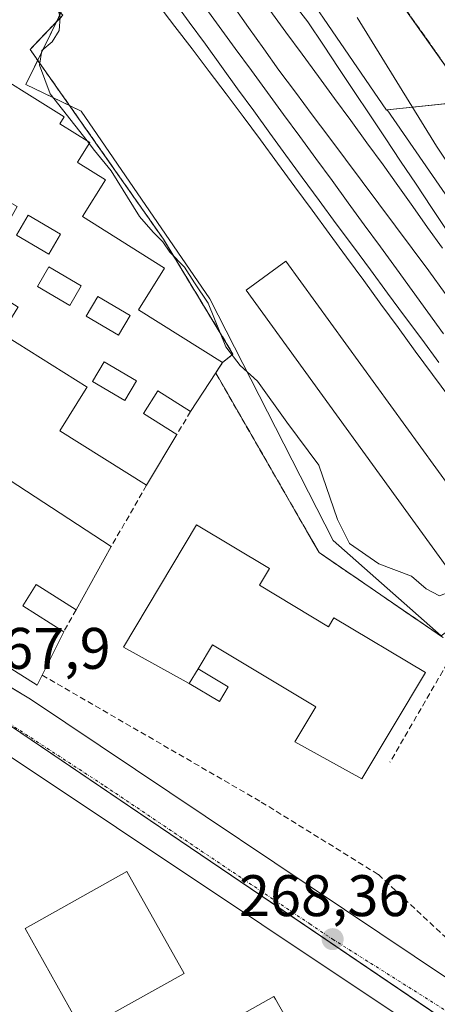
# Model space of a CAD drawing. Units: metres. Extents: x 615476 to 618973, y 4655354 to 4657724.
# Drawn here: x 616244 to 616316, y 4656856 to 4657024 of the extents above; entities that cross this region are included whole.
import ezdxf
from ezdxf.enums import TextEntityAlignment as Align

# ---------------------------------------------------------------- set-up
doc = ezdxf.new("R2010")
doc.units = ezdxf.units.M
doc.header["$MEASUREMENT"] = 0
for name, pattern in [('TRAZO_Y_PUNTO', [1, 0.5, -0.25, 0, -0.25]), ('TRAZOS', [0.75, 0.5, -0.25]), ('TRAZOSX2', [1.5, 1, -0.5])]:
    doc.linetypes.add(name, pattern=pattern)
for name, color, linetype, lineweight in [('Carátula', 7, 'Continuous', 5), ('Curva de nivel normal', 36, 'Continuous', 0), ('Edificación', 1, 'Continuous', 13), ('Edificación Cxs', 1, 'Continuous', 13), ('Edificación industrial', 135, 'Continuous', 13), ('Edificación industrial Cxs', 135, 'Continuous', 13), ('Edificación ligera', 1, 'Continuous', 0), ('Edificación ligera Cxs', 1, 'Continuous', 0), ('Elemento construido', 1, 'Continuous', 0), ('Estación ferroviaria Cxs', 135, 'Continuous', 0), ('Estación ferroviaria superficial', 135, 'TRAZOSX2', 0), ('Ferrocarril', 142, 'Continuous', 0), ('Ferrocarril eje', 144, 'Continuous', 13), ('Muro lineal', 1, 'TRAZOSX2', 13), ('Núcleo urbano', 19, 'Continuous', 0), ('Núcleo urbano CxS', 19, 'Continuous', 0), ('Obra de contención lineal', 1, 'TRAZOSX2', 13), ('Punto de cota en terreno', 7, 'Continuous', 0), ('Rótulo de punto de cota en terreno', 19, 'Continuous', 0), ('Valla', 19, 'TRAZOS', 0), ('Vía urbana Cxs', 5, 'Continuous', 0), ('Vía urbana eje', 5, 'TRAZO_Y_PUNTO', 0)]:
    doc.layers.add(name, color=color, linetype=linetype, lineweight=lineweight)
doc.styles.add('Arial', font='txt', dxfattribs={"height": 0.2})

# ---------------------------------------------------------------- blocks, each defined once
blk = doc.blocks.new('5PATER')
at = {"layer": 'Carátula', "linetype": 'Continuous', "lineweight": 5}
h = blk.add_hatch(color=250, dxfattribs=at)
edge = h.paths.add_edge_path()
edge.add_ellipse((0, 0.01), major_axis=(-1.33, -1.34), ratio=0.999422, start_angle=0, end_angle=360)
blk = doc.blocks.new('*U199')
at = {"layer": 'Vía urbana Cxs', "color": 5, "linetype": 'Continuous', "lineweight": 0}
for points in [[(616231.11, 4656917.07, 267.76), (616246.29, 4656907.94, 267.89), (616317.95, 4656859.95, 268.22), (616332.56, 4656850.53, 268.1)], [(616310.88, 4656852.73, 268.32), (616235.9, 4656902.74, 267.93), (616234.95, 4656902.89, 267.93), (616233.99, 4656902.98, 267.92), (616233.03, 4656903, 267.92), (616232.07, 4656902.96, 267.92), (616231.11, 4656902.85, 267.93), (616230.16, 4656902.67, 267.92), (616229.23, 4656902.44, 267.92), (616228.32, 4656902.13, 267.92), (616227.43, 4656901.77, 267.92), (616227.43, 4656901.77, 267.92), (616226.56, 4656901.35, 267.92), (616225.73, 4656900.87, 267.92), (616133.14, 4656849.55, 267.99)]]:
    blk.add_polyline3d(points, dxfattribs=at)
blk = doc.blocks.new('*U244')
at = {"layer": 'Edificación Cxs', "color": 1, "linetype": 'Continuous', "lineweight": 13}
for points in [[(616221.78, 4656970.53, 288.62), (616221.19, 4656969.6, 290.04), (616221.42, 4656969.46, 290.09), (616221.43, 4656969.45, 290.09), (616234.94, 4656960.96, 285.99), (616234.23, 4656959.83, 290.46), (616230.29, 4656953.53, 291.15), (616231.07, 4656953.02, 290.96), (616260.1, 4656934.08, 290.29), (616254.07, 4656923.23, 282.9), (616247.28, 4656927.56, 288.46), (616244.99, 4656923.94, 291.97), (616251.98, 4656919.47, 290.53), (616248.28, 4656912.07, 290.63), (616247.44, 4656910.38, 285.06), (616216.24, 4656930, 290.1), (616201.92, 4656939.01, 279.74), (616193.94, 4656944.03, 289.57), (616193.31, 4656951.92, 290.44), (616195.39, 4656954, 291.51), (616207.84, 4656973.94, 290.08), (616208.31, 4656973.64, 289.3), (616210.01, 4656972.58, 288.5), (616210.05, 4656972.64, 288.31), (616210.07, 4656972.68, 288.17), (616210.14, 4656972.79, 287.83), (616210.23, 4656972.94, 287.35), (616212.43, 4656976.45, 284.91), (616212.44, 4656976.47, 284.9), (616221.78, 4656970.53, 288.62)], [(616213.69, 4656958.83, 292.55), (616210.53, 4656960.85, 293.76), (616204.01, 4656950.58, 293.31), (616207.17, 4656948.57, 290.9), (616213.69, 4656958.83, 292.55)], [(616220.48, 4656957.54, 293.75), (616216, 4656960.19, 292.78), (616213.95, 4656956.72, 291.35), (616218.45, 4656954.08, 290.77), (616220.48, 4656957.54, 293.75)], [(616228.82, 4656952.44, 290.83), (616224.34, 4656955.1, 292.79), (616222.3, 4656951.63, 291.83), (616226.78, 4656948.98, 291.09), (616228.82, 4656952.44, 290.83)], [(616228.96, 4656939.93, 291.34), (616224.48, 4656942.56, 292.07), (616222.35, 4656938.97, 290.89), (616226.85, 4656936.33, 293.67), (616228.96, 4656939.93, 291.34)], [(616242.17, 4656931.63, 290.97), (616232.98, 4656937.34, 291.53), (616230.69, 4656933.67, 293.33), (616239.89, 4656927.96, 293.58), (616242.17, 4656931.63, 290.97)]]:
    blk.add_polyline3d(points, close=True, dxfattribs=at)
blk = doc.blocks.new('*U245')
at = {"layer": 'Edificación Cxs', "color": 1, "linetype": 'Continuous', "lineweight": 13}
for points in [[(616221.78, 4656970.53, 288.62), (616212.44, 4656976.47, 284.9), (616221.48, 4656990.95, 285.89), (616220.3, 4656991.69, 285.08), (616233.16, 4657012.28, 284.61), (616236.33, 4657017.36, 273.06), (616252.03, 4657007.55, 274.06), (616251.29, 4657006.36, 274.13), (616256.42, 4657003.15, 271.67), (616254.31, 4656999.77, 285.46), (616254.44, 4656999.69, 285.34), (616259.12, 4656996.77, 275.26), (616255.17, 4656990.5, 286.6), (616269.21, 4656981.67, 282.68), (616264.73, 4656974.55, 284.99), (616279.12, 4656965.51, 282.13), (616278.45, 4656964.5, 282.09), (616277.96, 4656963.76, 285.24), (616273.67, 4656957.16, 283.63), (616268.05, 4656960.68, 284.53), (616265.62, 4656956.8, 284.54), (616271.32, 4656953.21, 281.39), (616266.14, 4656944.53, 275.98), (616251.3, 4656953.87, 279.89), (616255.83, 4656961.08, 285.05), (616255.99, 4656961.34, 284.99), (616242.03, 4656970.11, 284.5), (616241.37, 4656970.52, 280.4), (616244.14, 4656974.92, 286.11), (616244.19, 4656975.01, 286.08), (616230.14, 4656983.84, 284.82), (616226.94, 4656978.74, 284.6), (616225.47, 4656976.42, 284.54), (616221.78, 4656970.53, 288.62)], [(616231.61, 4656999.1, 287.22), (616229.48, 4656995.95, 285.49), (616232.12, 4656994.47, 281.04), (616227.78, 4656986.71, 286.2), (616231.37, 4656984.71, 285.02), (616235.78, 4656992.62, 280.47), (616242.23, 4656989.03, 284.36), (616244, 4656992.19, 284.4), (616231.61, 4656999.1, 287.22)], [(616251.43, 4656987.46, 285.65), (616245.87, 4656990.71, 284.4), (616243.89, 4656987.34, 284.5), (616249.44, 4656984.08, 285.09), (616251.43, 4656987.46, 285.65)], [(616254.98, 4656978.67, 284.63), (616249.44, 4656981.92, 284.82), (616247.46, 4656978.55, 285.3), (616253.01, 4656975.3, 284.28), (616254.98, 4656978.67, 284.63)], [(616263.32, 4656973.56, 285.03), (616257.78, 4656976.83, 284.5), (616255.8, 4656973.45, 284.33), (616261.35, 4656970.19, 285.38), (616263.32, 4656973.56, 285.03)], [(616264.42, 4656962.42, 284.43), (616258.86, 4656965.67, 285.18), (616256.87, 4656962.3, 284.71), (616262.44, 4656959.03, 284.45), (616264.42, 4656962.42, 284.43)]]:
    blk.add_polyline3d(points, close=True, dxfattribs=at)

msp = doc.modelspace()

# ---------------------------------------------------------------- linework, layer by layer
at = {"layer": 'Curva de nivel normal', "color": 36, "linetype": 'Continuous', "lineweight": 0}
for points in [[(616255.96, 4657003.44, 265), (616249.64, 4657011.48, 265), (616247.82, 4657016.37, 265), (616248.22, 4657018.9, 265), (616249.97, 4657020.35, 265), (616251.18, 4657022.29, 265), (616251.36, 4657024.61, 265), (616250.61, 4657027.2, 265), (616248.37, 4657029.34, 265), (616241.83, 4657035.3, 265), (616234.38, 4657041.35, 265), (616231.83, 4657044.75, 265), (616231.28, 4657048.2, 265), (616229.99, 4657050.83, 265), (616227.34, 4657052.62, 265), (616221.22, 4657055.06, 265), (616216.91, 4657058.09, 265)], [(616302.16, 4657024.56, 265), (616315.7, 4657002.54, 265), (616340.82, 4656964.74, 265), (616369.34, 4656923.4, 265), (616384.88, 4656901.52, 265), (616393.9, 4656889.44, 265), (616398.73, 4656882.63, 265), (616399.98, 4656880.55, 265), (616400.66, 4656876.9, 265), (616404.13, 4656873.03, 265), (616407.67, 4656868.9, 265), (616412.4, 4656862.97, 265), (616421.76, 4656848.92, 265)], [(616256.32, 4657002.98, 265), (616255.96, 4657003.44, 265)], [(616319.09, 4656928.48, 265), (616318.03, 4656926.34, 265), (616316.25, 4656925.66, 265), (616313.93, 4656926.83, 265), (616311.45, 4656929.02, 265), (616305.87, 4656931.1, 265), (616300.87, 4656934.61, 265), (616298.78, 4656938.69, 265), (616295.58, 4656948, 265), (616290.1, 4656955.35, 265), (616285.12, 4656962.36, 265), (616282.12, 4656965.04, 265), (616279.72, 4656968.24, 265), (616276.69, 4656975.66, 265), (616274.31, 4656979.15, 265), (616272.61, 4656981.86, 265), (616270.14, 4656984.4, 265), (616268.9, 4656986.15, 265), (616267.24, 4656987.82, 265), (616264.93, 4656990.52, 265), (616260.08, 4656998.34, 265), (616257.23, 4657001.82, 265), (616256.32, 4657002.98, 265)]]:
    msp.add_polyline3d(points, dxfattribs=at)
at = {"layer": 'Edificación', "color": 1, "linetype": 'Continuous', "lineweight": 13}
for points in [[(616236.33, 4657017.36, 273.06), (616252.03, 4657007.55, 274.06), (616251.29, 4657006.36, 274.13), (616256.42, 4657003.15, 271.67), (616254.31, 4656999.77, 285.46), (616254.44, 4656999.69, 285.34), (616259.12, 4656996.77, 275.26), (616255.17, 4656990.5, 286.6), (616269.21, 4656981.67, 282.68), (616264.73, 4656974.55, 284.99), (616279.12, 4656965.51, 282.13)], [(616251.43, 4656987.46, 285.65), (616245.87, 4656990.71, 284.4), (616243.89, 4656987.34, 284.5), (616249.44, 4656984.08, 285.09), (616251.43, 4656987.46, 285.65)], [(616251.43, 4656987.46, 285.65), (616245.87, 4656990.71, 284.4), (616243.89, 4656987.34, 284.5), (616249.44, 4656984.08, 285.09), (616251.43, 4656987.46, 285.65)], [(616266.14, 4656944.53, 275.98), (616251.3, 4656953.87, 279.89), (616255.83, 4656961.08, 285.05), (616255.99, 4656961.34, 284.99), (616242.03, 4656970.11, 284.5), (616241.37, 4656970.52, 280.4), (616244.14, 4656974.92, 286.11), (616244.19, 4656975.01, 286.08), (616230.14, 4656983.84, 284.82), (616226.94, 4656978.74, 284.6), (616225.47, 4656976.42, 284.54), (616221.78, 4656970.53, 288.62)], [(616254.98, 4656978.67, 284.63), (616249.44, 4656981.92, 284.82), (616247.46, 4656978.55, 285.3), (616253.01, 4656975.3, 284.28), (616254.98, 4656978.67, 284.63)], [(616254.98, 4656978.67, 284.63), (616249.44, 4656981.92, 284.82), (616247.46, 4656978.55, 285.3), (616253.01, 4656975.3, 284.28), (616254.98, 4656978.67, 284.63)], [(616263.32, 4656973.56, 285.03), (616257.78, 4656976.83, 284.5), (616255.8, 4656973.45, 284.33), (616261.35, 4656970.19, 285.38), (616263.32, 4656973.56, 285.03)], [(616263.32, 4656973.56, 285.03), (616257.78, 4656976.83, 284.5), (616255.8, 4656973.45, 284.33), (616261.35, 4656970.19, 285.38), (616263.32, 4656973.56, 285.03)], [(616248.28, 4656912.07, 290.63), (616247.44, 4656910.38, 285.06), (616216.24, 4656930, 290.1), (616201.92, 4656939.01, 279.74), (616193.94, 4656944.03, 289.57), (616193.31, 4656951.92, 290.44), (616195.39, 4656954, 291.51), (616207.84, 4656973.94, 290.08), (616208.31, 4656973.64, 289.3), (616210.01, 4656972.58, 288.5), (616210.05, 4656972.64, 288.31), (616210.07, 4656972.68, 288.17), (616210.14, 4656972.79, 287.83), (616210.23, 4656972.94, 287.35), (616212.43, 4656976.45, 284.91), (616212.44, 4656976.47, 284.9)], [(616221.78, 4656970.53, 288.62), (616221.19, 4656969.6, 290.04), (616221.42, 4656969.46, 290.09), (616221.43, 4656969.45, 290.09), (616234.94, 4656960.96, 285.99), (616234.23, 4656959.83, 290.46), (616230.29, 4656953.53, 291.15), (616231.07, 4656953.02, 290.96), (616260.1, 4656934.08, 290.29)], [(616264.42, 4656962.42, 284.43), (616258.86, 4656965.67, 285.18), (616256.87, 4656962.3, 284.71), (616262.44, 4656959.03, 284.45), (616264.42, 4656962.42, 284.43)], [(616264.42, 4656962.42, 284.43), (616258.86, 4656965.67, 285.18), (616256.87, 4656962.3, 284.71), (616262.44, 4656959.03, 284.45), (616264.42, 4656962.42, 284.43)], [(616279.12, 4656965.51, 282.13), (616278.45, 4656964.5, 282.09), (616277.96, 4656963.76, 285.24)], [(616277.96, 4656963.76, 285.24), (616273.67, 4656957.16, 283.63)], [(616273.67, 4656957.16, 283.63), (616268.05, 4656960.68, 284.53), (616265.62, 4656956.8, 284.54), (616271.32, 4656953.21, 281.39)], [(616271.32, 4656953.21, 281.39), (616266.14, 4656944.53, 275.98)], [(616273.44, 4656910.65, 273.55), (616262.17, 4656916.88, 273.22), (616274.7, 4656937.78, 272.19), (616287.19, 4656930.33, 271.02), (616285.44, 4656927.43, 271.5), (616297.28, 4656920.35, 274.7), (616298.19, 4656921.87, 273.71), (616313.85, 4656912.51, 272.59), (616302.96, 4656894.33, 271.3), (616291.5, 4656900.66, 272.38), (616295.07, 4656906.67, 273.94), (616277.42, 4656917.23, 274.79), (616274.95, 4656913.14, 273.46)], [(616260.1, 4656934.08, 290.29), (616254.07, 4656923.23, 282.9)], [(616254.07, 4656923.23, 282.9), (616247.28, 4656927.56, 288.46), (616244.99, 4656923.94, 291.97), (616251.98, 4656919.47, 290.53)], [(616251.98, 4656919.47, 290.53), (616248.28, 4656912.07, 290.63)], [(616273.44, 4656910.65, 273.55), (616274.95, 4656913.14, 273.46)], [(616255.58, 4656851.56, 278.83), (616255.11, 4656851.3, 274.53), (616245.35, 4656868.74, 280.63), (616262.78, 4656878.51, 280.85), (616272.55, 4656861.07, 280.53), (616255.58, 4656851.56, 278.83)], [(616288.17, 4656834.34, 285.02), (616178.31, 4656772.58, 275.58), (616168.55, 4656789.81, 281.52), (616169.76, 4656790.49, 280.11), (616178.87, 4656795.63, 284.52), (616204.78, 4656810.24, 282.8), (616219.67, 4656818.64, 280.22), (616230.18, 4656824.57, 283.96), (616238.95, 4656829.51, 278.7), (616254.28, 4656838.16, 283.51), (616274.75, 4656849.7, 284.54), (616287.92, 4656857.13, 275.52), (616288.17, 4656856.68, 279.23), (616289.89, 4656853.61, 285.11)]]:
    msp.add_polyline3d(points, dxfattribs=at)
at = {"layer": 'Edificación Cxs', "color": 1, "linetype": 'Continuous', "lineweight": 13}
for points in [[(616251.43, 4656987.46, 285.65), (616249.44, 4656984.08, 285.09), (616243.89, 4656987.34, 284.5), (616245.87, 4656990.71, 284.4), (616251.43, 4656987.46, 285.65)], [(616254.98, 4656978.67, 284.63), (616253.01, 4656975.3, 284.28), (616247.46, 4656978.55, 285.3), (616249.44, 4656981.92, 284.82), (616254.98, 4656978.67, 284.63)], [(616263.32, 4656973.56, 285.03), (616261.35, 4656970.19, 285.38), (616255.8, 4656973.45, 284.33), (616257.78, 4656976.83, 284.5), (616263.32, 4656973.56, 285.03)], [(616264.42, 4656962.42, 284.43), (616262.44, 4656959.03, 284.45), (616256.87, 4656962.3, 284.71), (616258.86, 4656965.67, 285.18), (616264.42, 4656962.42, 284.43)], [(616274.95, 4656913.14, 273.46), (616273.44, 4656910.65, 273.55), (616262.17, 4656916.88, 273.22), (616274.7, 4656937.78, 272.19), (616287.19, 4656930.33, 271.02), (616285.44, 4656927.43, 271.5), (616297.28, 4656920.35, 274.7), (616298.19, 4656921.87, 273.71), (616313.85, 4656912.51, 272.59), (616302.96, 4656894.33, 271.3), (616291.5, 4656900.66, 272.38), (616295.07, 4656906.67, 273.94), (616277.42, 4656917.23, 274.79), (616274.95, 4656913.14, 273.46)], [(616255.58, 4656851.56, 278.83), (616255.11, 4656851.3, 274.53), (616245.35, 4656868.74, 280.63), (616262.78, 4656878.51, 280.85), (616272.55, 4656861.07, 280.53), (616255.58, 4656851.56, 278.83)], [(616288.17, 4656834.34, 285.02), (616178.31, 4656772.58, 275.58), (616168.55, 4656789.81, 281.52), (616169.76, 4656790.49, 280.11), (616178.87, 4656795.63, 284.52), (616204.78, 4656810.24, 282.8), (616219.67, 4656818.64, 280.22), (616230.18, 4656824.57, 283.96), (616238.95, 4656829.51, 278.7), (616254.28, 4656838.16, 283.51), (616274.75, 4656849.7, 284.54), (616287.92, 4656857.13, 275.52), (616288.17, 4656856.68, 279.22), (616289.89, 4656853.61, 285.11), (616290.15, 4656853.14, 284.71), (616296.48, 4656841.84, 281.16), (616297.68, 4656839.69, 282.56), (616288.17, 4656834.34, 285.02)]]:
    msp.add_polyline3d(points, close=True, dxfattribs=at)
at = {"layer": 'Edificación industrial', "color": 135, "linetype": 'Continuous', "lineweight": 13}
msp.add_polyline3d([(616325.87, 4656933.39, 268.54), (616319.03, 4656928.44, 269.41), (616283.16, 4656977.88, 266.55), (616289.98, 4656982.85, 266.31), (616325.87, 4656933.39, 268.54)], dxfattribs=at)
at = {"layer": 'Edificación industrial Cxs', "color": 135, "linetype": 'Continuous', "lineweight": 13}
msp.add_polyline3d([(616325.87, 4656933.39, 268.54), (616319.03, 4656928.44, 269.41), (616283.16, 4656977.88, 266.55), (616289.98, 4656982.85, 266.31), (616325.87, 4656933.39, 268.54)], close=True, dxfattribs=at)
at = {"layer": 'Edificación ligera', "color": 1, "linetype": 'Continuous', "lineweight": 0}
for points in [[(616273.44, 4656910.65, 273.55), (616274.95, 4656913.14, 273.46)], [(616274.95, 4656913.14, 273.46), (616280.1, 4656910.05, 270.79), (616278.64, 4656907.56, 269.82), (616273.44, 4656910.65, 273.55)]]:
    msp.add_polyline3d(points, dxfattribs=at)
at = {"layer": 'Edificación ligera Cxs', "color": 1, "linetype": 'Continuous', "lineweight": 0}
msp.add_polyline3d([(616273.44, 4656910.65, 273.55), (616274.95, 4656913.14, 273.46), (616280.1, 4656910.05, 270.79), (616278.64, 4656907.56, 269.82), (616273.44, 4656910.65, 273.55)], close=True, dxfattribs=at)
at = {"layer": 'Elemento construido', "color": 1, "linetype": 'Continuous', "lineweight": 0}
for points in [[(616192.29, 4656947.17, 286.08), (616192.09, 4656945.92, 277.32), (616192.08, 4656945.07, 277.22), (616192.16, 4656944.22, 277.73), (616192.32, 4656943.39, 276.46), (616192.56, 4656942.57, 275.71), (616192.88, 4656941.78, 276.35), (616193.28, 4656941.03, 274.98), (616193.75, 4656940.32, 270.77), (616194.29, 4656939.66, 267.66), (616194.88, 4656939.05, 267.67), (616195.54, 4656938.51, 267.68), (616196.24, 4656938.03, 267.73), (616246.29, 4656907.94, 268.15)], [(616310.88, 4656852.73, 268.38), (616235.9, 4656902.74, 267.96), (616234.95, 4656902.89, 267.99), (616233.99, 4656902.98, 268.02), (616233.03, 4656903, 268.02), (616232.07, 4656902.96, 268.03), (616231.11, 4656902.85, 268.01), (616230.16, 4656902.67, 268), (616229.23, 4656902.44, 268.39), (616228.32, 4656902.13, 269.04), (616227.43, 4656901.77, 269.21), (616226.56, 4656901.35, 268.97), (616225.73, 4656900.87, 268.67), (616133.14, 4656849.55, 268.03)]]:
    msp.add_polyline3d(points, dxfattribs=at)
at = {"layer": 'Estación ferroviaria Cxs', "color": 135, "linetype": 'Continuous', "lineweight": 0}
for points in [[(616308, 4657029.41, 265.69), (616326.42, 4657003.3, 265.38)], [(616316.87, 4656918.48, 267.81), (616315.85, 4656919.18, 267.68), (616295.64, 4656933.05, 267.78), (616293.51, 4656936.76, 267.52), (616277.96, 4656963.76, 268.06), (616279.12, 4656965.51, 267.02), (616280.92, 4656966.98, 265.05), (616279.72, 4656968.95, 264.8), (616269.01, 4656986.64, 264.2), (616260.84, 4656998.27, 264.44), (616246.21, 4657019.08, 265.27), (616251.81, 4657024.94, 264.29)]]:
    msp.add_polyline3d(points, dxfattribs=at)
at = {"layer": 'Estación ferroviaria superficial', "color": 135, "linetype": 'TRAZOSX2', "lineweight": 0}
for points in [[(616205.53, 4657169.89, 262.38), (616225.32, 4657142.26, 262.94), (616243.05, 4657118.92, 263.57), (616251.19, 4657108.21, 263.88), (616251.82, 4657107.37, 263.89), (616277.69, 4657071.64, 264), (616303.57, 4657035.69, 265.01), (616308, 4657029.41, 265.69), (616326.42, 4657003.3, 265.38), (616354.73, 4656963.17, 266.36), (616376.29, 4656933.83, 267.12), (616391.73, 4656912.81, 267.23), (616404.94, 4656894.83, 267.14), (616414.73, 4656882.54, 267.34)], [(616279.12, 4656965.51, 267.02), (616280.92, 4656966.98, 265.05), (616279.72, 4656968.95, 264.8), (616269.01, 4656986.64, 264.2), (616260.84, 4656998.27, 264.44), (616246.21, 4657019.08, 265.27), (616251.81, 4657024.94, 264.29), (616242.07, 4657033.56, 267.92)], [(616277.96, 4656963.76, 268.06), (616278.45, 4656964.5, 267.71), (616279.12, 4656965.51, 267.02)], [(616315.85, 4656919.18, 267.68), (616295.64, 4656933.05, 267.78), (616293.51, 4656936.76, 267.52), (616277.96, 4656963.76, 268.06)], [(616316.87, 4656918.48, 267.81), (616315.85, 4656919.18, 267.68)]]:
    msp.add_polyline3d(points, dxfattribs=at)
at = {"layer": 'Ferrocarril', "color": 142, "linetype": 'Continuous', "lineweight": 0}
for points in [[(616291.12, 4657027.14, 263.19), (616293.74, 4657023.77, 263.22), (616296.38, 4657019.8, 263.24), (616299.02, 4657015.84, 263.26), (616301.66, 4657011.88, 263.34), (616304.3, 4657007.91, 263.29), (616306.94, 4657003.95, 263.34), (616309.58, 4656999.98, 263.31), (616312.22, 4656996.02, 263.34), (616314.86, 4656992.06, 263.38), (616317.5, 4656988.09, 263.48)], [(616317.99, 4656959.48, 263.54), (616315.05, 4656963.49, 263.57), (616312.1, 4656967.5, 263.46), (616309.16, 4656971.52, 263.44), (616306.21, 4656975.53, 263.44), (616303.27, 4656979.54, 263.4), (616300.33, 4656983.56, 263.36), (616297.38, 4656987.57, 263.29), (616294.44, 4656991.58, 263.32), (616291.49, 4656995.6, 263.29), (616288.55, 4656999.61, 263.27), (616285.6, 4657003.62, 263.25), (616282.66, 4657007.63, 263.22), (616279.74, 4657011.48, 263.19), (616276.83, 4657015.32, 263.08), (616273.91, 4657019.16, 263.09), (616270.99, 4657023, 263.11), (616268.07, 4657026.84, 263.1)]]:
    msp.add_polyline3d(points, dxfattribs=at)
at = {"layer": 'Ferrocarril eje', "color": 144, "linetype": 'Continuous', "lineweight": 13}
for points in [[(616270.67, 4657027.55, 263.21), (616273.43, 4657023.75, 263.23), (616276.19, 4657019.96, 263.22), (616278.95, 4657016.16, 263.23), (616281.71, 4657012.36, 263.33), (616284.46, 4657008.56, 263.32), (616287.22, 4657004.77, 263.33), (616289.98, 4657000.97, 263.36), (616292.74, 4656997.17, 263.39), (616295.66, 4656993.22, 263.45), (616298.59, 4656989.27, 263.4), (616301.51, 4656985.32, 263.47), (616304.44, 4656981.37, 263.5), (616307.36, 4656977.42, 263.58), (616310.28, 4656973.46, 263.56), (616313.21, 4656969.51, 263.56), (616316.13, 4656965.56, 263.66)], [(616291.12, 4657027.14, 263.19), (616293.74, 4657023.77, 263.22), (616296.38, 4657019.8, 263.24), (616299.02, 4657015.84, 263.26), (616301.66, 4657011.88, 263.34), (616304.3, 4657007.91, 263.29), (616306.94, 4657003.95, 263.34), (616309.58, 4656999.98, 263.31), (616312.22, 4656996.02, 263.34), (616314.86, 4656992.06, 263.38), (616317.5, 4656988.09, 263.48)], [(616268.07, 4657026.84, 263.1), (616270.99, 4657023, 263.11), (616273.91, 4657019.16, 263.09), (616276.83, 4657015.32, 263.08), (616279.74, 4657011.48, 263.19), (616282.66, 4657007.63, 263.22), (616285.6, 4657003.62, 263.25), (616288.55, 4656999.61, 263.27), (616291.49, 4656995.6, 263.29), (616294.44, 4656991.58, 263.32), (616297.38, 4656987.57, 263.29), (616300.33, 4656983.56, 263.36), (616303.27, 4656979.54, 263.4), (616306.21, 4656975.53, 263.44), (616309.16, 4656971.52, 263.44), (616312.1, 4656967.5, 263.46), (616315.05, 4656963.49, 263.57), (616317.99, 4656959.48, 263.54)], [(616275.79, 4657026.77, 263.31), (616278.55, 4657023, 263.33), (616281.31, 4657019.24, 263.36), (616284.06, 4657015.47, 263.37), (616286.82, 4657011.7, 263.4), (616289.58, 4657007.94, 263.43), (616292.34, 4657004.17, 263.46), (616295.1, 4657000.4, 263.47), (616297.86, 4656996.64, 263.51), (616300.61, 4656992.87, 263.53), (616303.37, 4656989.1, 263.56), (616306.13, 4656985.34, 263.59), (616308.89, 4656981.57, 263.61), (616311.57, 4656977.86, 263.64), (616314.25, 4656974.16, 263.63), (616316.93, 4656970.45, 263.68)], [(616280.99, 4657026.5, 263.27), (616283.59, 4657022.85, 263.31), (616286.18, 4657019.2, 263.32), (616288.78, 4657015.55, 263.34), (616291.63, 4657011.74, 263.37), (616294.48, 4657007.92, 263.45), (616297.33, 4657004.11, 263.45), (616300.18, 4657000.29, 263.46), (616303.03, 4656996.48, 263.48), (616305.88, 4656992.66, 263.51), (616308.73, 4656988.85, 263.55), (616311.58, 4656985.03, 263.56), (616314.43, 4656981.22, 263.58), (616317.21, 4656977.35, 263.61)], [(616287.2, 4657025.8, 263.25), (616289.97, 4657022.02, 263.26), (616292.74, 4657018.24, 263.28), (616295.52, 4657014.47, 263.34), (616298.29, 4657010.69, 263.39), (616301.06, 4657006.91, 263.39), (616303.83, 4657003.13, 263.41), (616306.6, 4656999.35, 263.43), (616309.13, 4656995.78, 263.4), (616311.66, 4656992.22, 263.44), (616314.19, 4656988.65, 263.52), (616316.73, 4656985.09, 263.53)]]:
    msp.add_polyline3d(points, dxfattribs=at)
at = {"layer": 'Muro lineal', "color": 1, "linetype": 'TRAZOSX2', "lineweight": 13}
for points in [[(616205.53, 4657169.89, 272.36), (616225.32, 4657142.26, 270.51), (616251.82, 4657107.37, 271.76), (616277.69, 4657071.64, 272.71), (616303.57, 4657035.69, 274.16), (616354.73, 4656963.17, 277.57), (616404.94, 4656894.83, 277.51), (616461.11, 4656824.3, 270.57)], [(616277.96, 4656963.76, 285.24), (616295.64, 4656933.05, 273.21), (616315.85, 4656919.18, 268.24)], [(616273.67, 4656957.16, 283.63), (616271.32, 4656953.21, 281.39)], [(616266.14, 4656944.53, 275.98), (616260.1, 4656934.08, 290.29)], [(616254.07, 4656923.23, 282.9), (616251.98, 4656919.47, 290.53)], [(616318.34, 4656915.44, 267.69), (616307.76, 4656897.16, 268.57)], [(616248.28, 4656912.07, 290.63), (616285.76, 4656890.37, 268.08), (616305.78, 4656877.97, 270.52), (616331.44, 4656854.05, 267.97), (616345.26, 4656845.67, 267.89), (616361.53, 4656835.8, 268.43), (616390.59, 4656819.71, 268.16), (616399.03, 4656827.31, 268.16), (616377.59, 4656856.66, 267.89), (616364.42, 4656874.69, 271.28)]]:
    msp.add_polyline3d(points, dxfattribs=at)
at = {"layer": 'Núcleo urbano', "color": 19, "linetype": 'Continuous', "lineweight": 0}
for points in [[(616307.26, 4657008.72, 263.21), (616307.15, 4657008.71, 263.21), (616262.84, 4657073.52, 262.81)], [(616307.26, 4657008.72, 263.21), (616307.15, 4657008.71, 263.21), (616262.84, 4657073.52, 262.81)], [(616226.1, 4657051.84, 265.37), (616247.39, 4657032.15, 264.01), (616252.79, 4657028.01, 263.13), (616251.44, 4657025.26, 264.28), (616250.74, 4657023.82, 265.21), (616247.52, 4657017.22, 265), (616245.5, 4657013.09, 266.87), (616252.95, 4657009.49, 263.81), (616254.96, 4657008.52, 263.8), (616276.94, 4656976.42, 263.86), (616298.05, 4656935.08, 266.37), (616316.52, 4656918.81, 267.74), (616318.91, 4656920.61, 267.3), (616326.21, 4656926.08, 266.58), (616327.08, 4656926.73, 266.23), (616333.38, 4656918.15, 266.12), (616337.31, 4656912.8, 266.49), (616380.72, 4656853.74, 267.81)], [(616226.1, 4657051.84, 265.37), (616247.39, 4657032.15, 264.01), (616252.79, 4657028.01, 263.13), (616251.44, 4657025.26, 264.28), (616250.74, 4657023.82, 265.21), (616247.52, 4657017.22, 265), (616245.5, 4657013.09, 266.87), (616252.95, 4657009.49, 263.81), (616254.96, 4657008.52, 263.8), (616276.94, 4656976.42, 263.86), (616298.05, 4656935.08, 266.37), (616316.52, 4656918.81, 267.74), (616318.91, 4656920.61, 267.3), (616326.21, 4656926.08, 266.58), (616327.08, 4656926.73, 266.23), (616333.38, 4656918.15, 266.12), (616337.31, 4656912.8, 266.49), (616380.72, 4656853.74, 267.81)], [(616496.59, 4656963.39, 265.28), (616496.56, 4656963.4, 265.28), (616438.12, 4656987.6, 266), (616417.42, 4657020.37, 266.34), (616414.5, 4657020.06, 266.35), (616334.42, 4657011.59, 264.72), (616330.96, 4657011.23, 264.71), (616321.53, 4657010.23, 264.82), (616307.26, 4657008.72, 263.21)], [(616385.03, 4656929.02, 266.14), (616379.28, 4656929.76, 266.92), (616360.29, 4656932.18, 264.13), (616323.93, 4656984.66, 263.69), (616307.26, 4657008.72, 263.21)], [(616385.03, 4656929.02, 266.14), (616379.28, 4656929.76, 266.92), (616360.29, 4656932.18, 264.13), (616323.93, 4656984.66, 263.69), (616307.26, 4657008.72, 263.21)], [(616325.18, 4656847.64, 268.3), (616318.07, 4656852.45, 268.31), (616234.3, 4656909.16, 267.89), (616234.3, 4656909.17, 267.89)]]:
    msp.add_polyline3d(points, dxfattribs=at)
at = {"layer": 'Núcleo urbano CxS', "color": 19, "linetype": 'Continuous', "lineweight": 0}
for points in [[(615922.75, 4657491.66, 260.95), (616076.44, 4657322.61, 261.97), (616112.75, 4657279.01, 261.82), (616123.14, 4657264.46, 261.77), (616161.41, 4657210.94, 261.9), (616192.82, 4657167, 262.11), (616196.88, 4657160.99, 262.14), (616262.84, 4657073.52, 262.81), (616307.15, 4657008.71, 263.21), (616307.26, 4657008.72, 263.21), (616323.93, 4656984.66, 263.69), (616360.29, 4656932.18, 264.13), (616385.03, 4656929.02, 266.14), (616386.32, 4656923.1, 266.7), (616462.26, 4656822.61, 268)], [(616380.72, 4656853.74, 267.81), (616327.08, 4656926.73, 266.23), (616316.52, 4656918.81, 267.74), (616298.05, 4656935.08, 266.37), (616276.94, 4656976.42, 263.86), (616254.96, 4657008.52, 263.8), (616245.5, 4657013.09, 266.87), (616252.79, 4657028.01, 263.13), (616247.39, 4657032.15, 264.01), (616226.1, 4657051.84, 265.37), (616209.59, 4657067.4, 263.6), (616201.96, 4657077.25, 263.06), (616207.68, 4657084.56, 262.77), (616187.66, 4657109.02, 262.75), (616178.45, 4657101.71, 263.33), (616165.11, 4657116.64, 264.11), (616139.7, 4657148.73, 263.39), (616130.64, 4657158.95, 262.56), (616150.75, 4657172.63, 262.59), (616127.48, 4657200.67, 262.03), (616108.39, 4657225.19, 262.22), (616046.95, 4657301.27, 262.17), (615965.46, 4657402.66, 261.53)], [(616226.1, 4657051.84, 265.37), (616247.39, 4657032.15, 264.01), (616252.79, 4657028.01, 263.13), (616245.5, 4657013.09, 266.87), (616254.96, 4657008.52, 263.8), (616276.94, 4656976.42, 263.86), (616298.05, 4656935.08, 266.37), (616316.52, 4656918.81, 267.74), (616327.08, 4656926.73, 266.23), (616380.72, 4656853.74, 267.81)], [(616325.18, 4656847.64, 268.3), (616234.3, 4656909.16, 267.89)]]:
    msp.add_polyline3d(points, dxfattribs=at)
for points in [[(616437.82, 4657101.71, 266.38), (616466.75, 4657065.07, 265.44), (616489.27, 4657036.55, 264.7), (616489.91, 4657030.09, 264.68), (616496.59, 4656963.39, 265.28), (616496.56, 4656963.4, 265.28), (616438.12, 4656987.6, 266), (616417.42, 4657020.37, 266.34), (616307.26, 4657008.72, 263.21), (616307.15, 4657008.71, 263.21), (616262.84, 4657073.52, 262.81), (616333.41, 4657126.34, 264.82), (616333.45, 4657126.36, 264.83), (616333.46, 4657126.34, 264.83), (616333.49, 4657126.31, 264.83), (616379.66, 4657061.45, 265.76), (616437.82, 4657101.71, 266.38)], [(616496.59, 4656963.39, 265.28), (616503.91, 4656889.61, 266.85), (616480.05, 4656897.57, 266.64), (616443.12, 4656909.89, 266.28), (616386.27, 4656928.86, 265.82), (616385.03, 4656929.02, 266.14), (616360.29, 4656932.18, 264.13), (616323.93, 4656984.66, 263.69), (616307.26, 4657008.72, 263.21), (616417.42, 4657020.37, 266.34), (616438.12, 4656987.6, 266), (616496.56, 4656963.4, 265.28), (616496.59, 4656963.39, 265.28)], [(616325.18, 4656847.64, 268.3), (616314.85, 4656840.65, 268.24), (616255.57, 4656805.8, 268.05), (616236.02, 4656794.31, 267.98), (616229.94, 4656790.74, 267.96), (616229.61, 4656790.54, 267.96), (616174.22, 4656757.99, 267.86), (616125.42, 4656847.41, 267.98), (616129.4, 4656849.53, 267.97), (616164.05, 4656869.22, 267.82), (616186.33, 4656881.89, 267.82), (616234.3, 4656909.16, 267.89), (616325.18, 4656847.64, 268.3)]]:
    msp.add_polyline3d(points, close=True, dxfattribs=at)
at = {"layer": 'Obra de contención lineal', "color": 1, "linetype": 'TRAZOSX2', "lineweight": 13}
msp.add_polyline3d([(616242.07, 4657033.56, 270.99), (616251.81, 4657024.94, 266.83), (616246.21, 4657019.08, 267.29), (616269.01, 4656986.64, 265.69), (616280.92, 4656966.98, 275.48), (616279.12, 4656965.51, 282.13)], dxfattribs=at)
at = {"layer": 'Valla', "color": 19, "linetype": 'TRAZOS', "lineweight": 0}
msp.add_polyline3d([(616315.85, 4656919.18, 268.24), (616316.87, 4656918.48, 268.03)], dxfattribs=at)
at = {"layer": 'Vía urbana Cxs', "color": 5, "linetype": 'Continuous', "lineweight": 0}
for points in [[(616192.29, 4656947.17, 267.64), (616192.09, 4656945.92, 267.63), (616192.08, 4656945.07, 267.63), (616192.16, 4656944.22, 267.64), (616192.32, 4656943.39, 267.64), (616192.56, 4656942.57, 267.64), (616192.88, 4656941.78, 267.63), (616193.28, 4656941.03, 267.63), (616193.75, 4656940.32, 267.62), (616194.29, 4656939.66, 267.61), (616194.88, 4656939.05, 267.6), (616195.54, 4656938.51, 267.59), (616196.24, 4656938.03, 267.59), (616231.11, 4656917.07, 267.76), (616246.29, 4656907.94, 267.89)], [(616246.29, 4656907.94, 267.89), (616317.95, 4656859.95, 268.22), (616332.56, 4656850.53, 268.1), (616363.99, 4656829.26, 268.26), (616362.4, 4656826.93, 268.29), (616374.36, 4656818.68, 268.32), (616391.36, 4656804.95, 268.53)], [(616310.88, 4656852.73, 268.32), (616235.9, 4656902.74, 267.93), (616234.95, 4656902.89, 267.93), (616233.99, 4656902.98, 267.92), (616233.03, 4656903, 267.92), (616232.07, 4656902.96, 267.92), (616231.11, 4656902.85, 267.93), (616230.16, 4656902.67, 267.92), (616229.23, 4656902.44, 267.92), (616228.32, 4656902.13, 267.92), (616227.43, 4656901.77, 267.92)]]:
    msp.add_polyline3d(points, dxfattribs=at)
at = {"layer": 'Vía urbana eje', "color": 5, "linetype": 'TRAZO_Y_PUNTO', "lineweight": 0}
msp.add_polyline3d([(616234.37, 4656909.2, 267.89), (616259.02, 4656893.09, 268.14), (616294.05, 4656869.52, 268.32), (616297.95, 4656866.91, 268.32), (616317.94, 4656854.31, 268.31)], dxfattribs=at)

# ---------------------------------------------------------------- block references
at = {"layer": 'Edificación Cxs', "color": 1, "linetype": 'Continuous', "lineweight": 13}
for name in ['*U245', '*U244']:
    msp.add_blockref(name, (0, 0), dxfattribs=at)
at = {"layer": 'Punto de cota en terreno', "linetype": 'Continuous', "lineweight": 0}
msp.add_blockref('5PATER', (616297.96, 4656866.91, 268.36), dxfattribs=at)
at = {"layer": 'Vía urbana Cxs', "color": 5, "linetype": 'Continuous', "lineweight": 0}
msp.add_blockref('*U199', (0, 0), dxfattribs=at)

# ---------------------------------------------------------------- texts
at = {"layer": 'Rótulo de punto de cota en terreno', "color": 19, "linetype": 'Continuous', "lineweight": 0, "style": 'Arial'}
for s, p in [('267,9', (616236.14, 4656910.96)), ('268,36', (616281.95, 4656868.67))]:
    msp.add_text(s, height=7, dxfattribs=at).set_placement(p, align=Align.BOTTOM_LEFT)

doc.saveas('drawing.dxf')
